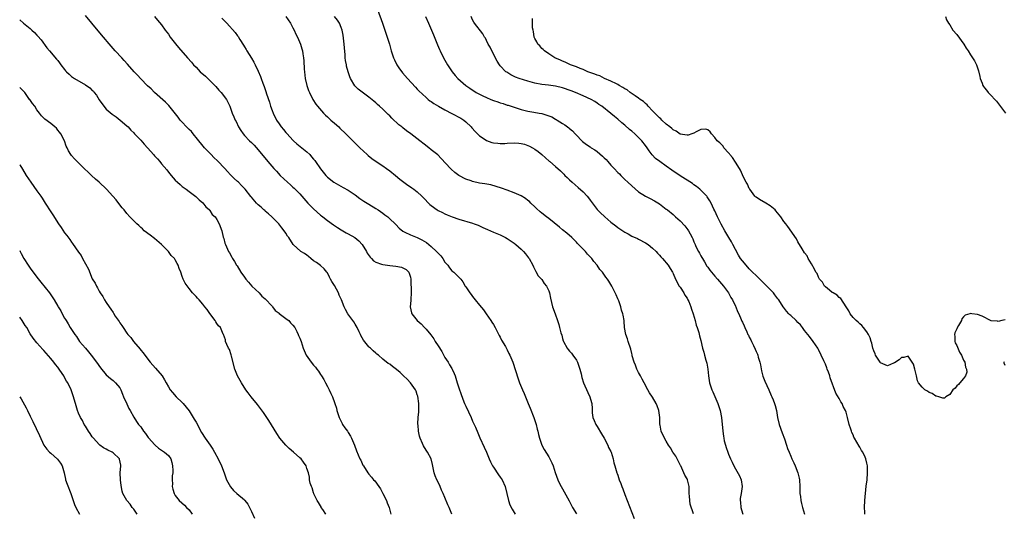
# Model space of a CAD drawing. Units: inches. Extents: x 2613000 to 2616000, y 1509000 to 1512000.
# Drawn here: x 2613000 to 2613285, y 1511061 to 1511204 of the extents above; entities that cross this region are included whole.
import ezdxf

# ---------------------------------------------------------------- set-up
doc = ezdxf.new("R2010")
doc.units = ezdxf.units.IN
doc.header["$MEASUREMENT"] = 0
doc.layers.add('LD26131509_10ft', color=2, linetype='Continuous')

msp = doc.modelspace()

# ---------------------------------------------------------------- linework, layer by layer
at = {"layer": 'LD26131509_10ft'}
for points, elevation in [([(2613125.01, 1511061), (2613124.18, 1511063), (2613123.78, 1511063.78), (2613123, 1511065.81), (2613122.48, 1511067), (2613121.99, 1511067.99), (2613121.58, 1511069), (2613121, 1511070.33), (2613120.67, 1511071), (2613120.17, 1511072.17), (2613119.91, 1511073), (2613119.4, 1511075.4), (2613119.03, 1511077), (2613117.94, 1511079), (2613117.52, 1511079.52), (2613116.77, 1511080.77), (2613116.53, 1511081.47), (2613115.86, 1511083), (2613115.62, 1511083.62), (2613115.38, 1511085), (2613115.22, 1511086.78), (2613115.18, 1511087), (2613115.17, 1511087.17), (2613115.25, 1511089), (2613115.4, 1511090.6), (2613115.42, 1511091), (2613115.4, 1511093), (2613115.12, 1511095.12), (2613115, 1511095.55), (2613114.64, 1511096.64), (2613114.44, 1511097), (2613113, 1511098.98), (2613112.04, 1511100.04), (2613110.97, 1511101), (2613110.04, 1511102.04), (2613109, 1511102.91), (2613107.78, 1511103.78), (2613107, 1511104.39), (2613106.61, 1511104.61), (2613105, 1511105.86), (2613103.75, 1511107), (2613103.32, 1511107.32), (2613103, 1511107.62), (2613102.25, 1511108.25), (2613101.46, 1511109), (2613101.21, 1511109.21), (2613101, 1511109.43), (2613099.39, 1511111.39), (2613099, 1511112.07), (2613098.68, 1511112.68), (2613098.57, 1511113), (2613098.21, 1511113.79), (2613097.6, 1511115), (2613097, 1511115.94), (2613096.61, 1511116.61), (2613096.34, 1511117), (2613094.86, 1511119), (2613094.19, 1511120.19), (2613093.84, 1511121), (2613093.11, 1511123), (2613093, 1511123.25), (2613092.41, 1511124.41), (2613092.16, 1511125), (2613091, 1511127.2), (2613090.3, 1511128.3), (2613089.91, 1511129), (2613089.61, 1511129.61), (2613089, 1511130.78), (2613088.85, 1511131), (2613088.03, 1511132.03), (2613086.96, 1511132.96), (2613085.81, 1511133.81), (2613085, 1511134.34), (2613084.17, 1511135), (2613083.56, 1511135.56), (2613083, 1511135.93), (2613082.39, 1511136.39), (2613081.34, 1511137), (2613079.12, 1511139), (2613077.81, 1511141), (2613077.47, 1511141.47), (2613077, 1511142.27), (2613076.52, 1511143), (2613075.82, 1511143.82), (2613074.95, 1511144.95), (2613072.88, 1511147), (2613071.91, 1511147.91), (2613071, 1511148.67), (2613070.85, 1511148.85), (2613070.64, 1511149), (2613069.8, 1511149.8), (2613069, 1511150.45), (2613068.46, 1511151), (2613067, 1511152.7), (2613066.88, 1511152.88), (2613065.25, 1511155), (2613064.13, 1511156.13), (2613063.24, 1511157), (2613063, 1511157.2), (2613062.07, 1511158.07), (2613061, 1511159.14), (2613060.13, 1511160.13), (2613059.29, 1511161), (2613057.18, 1511163.18), (2613056.17, 1511164.17), (2613055.37, 1511165), (2613053.48, 1511167), (2613051, 1511169.98), (2613050.57, 1511170.57), (2613050.17, 1511171), (2613049.66, 1511171.66), (2613049, 1511172.31), (2613048.67, 1511172.67), (2613048.28, 1511173), (2613047, 1511174.41), (2613046.43, 1511175), (2613045.82, 1511175.82), (2613043.17, 1511179.17), (2613043, 1511179.33), (2613042.19, 1511180.19), (2613039, 1511182.99), (2613037.99, 1511183.99), (2613037, 1511184.91), (2613035, 1511186.94), (2613034.03, 1511188.03), (2613033.1, 1511189), (2613031.21, 1511191.21), (2613030.26, 1511192.26), (2613029.55, 1511193), (2613027.66, 1511195), (2613026.42, 1511196.42), (2613023.7, 1511199.7), (2613020.88, 1511203), (2613019, 1511205.29)], 7610), ([(2613039, 1511204.93), (2613039.9, 1511203.9), (2613041, 1511202.58), (2613042.12, 1511201), (2613043, 1511199.8), (2613043.55, 1511199), (2613045.06, 1511197.06), (2613045.95, 1511195.95), (2613048.55, 1511193), (2613049.72, 1511191.72), (2613050.31, 1511191), (2613051, 1511190.33), (2613052.24, 1511189), (2613053.69, 1511187.69), (2613056.44, 1511185), (2613056.69, 1511184.69), (2613057.64, 1511183.64), (2613058.3, 1511183), (2613059.77, 1511181), (2613060.73, 1511179), (2613061.47, 1511177), (2613061.93, 1511175.93), (2613062.3, 1511175), (2613062.56, 1511174.56), (2613063.28, 1511173), (2613063.95, 1511171.95), (2613064.59, 1511171), (2613065, 1511170.55), (2613066.47, 1511169), (2613067, 1511168.52), (2613067.77, 1511167.77), (2613069, 1511166.44), (2613071.8, 1511163), (2613073.5, 1511161), (2613074.24, 1511160.24), (2613075.31, 1511159), (2613077.43, 1511157), (2613078.29, 1511156.29), (2613079, 1511155.63), (2613079.34, 1511155.34), (2613081, 1511153.68), (2613083.38, 1511151), (2613085, 1511149.34), (2613087, 1511147.52), (2613087.3, 1511147.3), (2613087.64, 1511147), (2613089, 1511145.96), (2613090.72, 1511144.72), (2613091.94, 1511143.94), (2613093, 1511143.27), (2613094.42, 1511142.42), (2613095, 1511142.12), (2613096.95, 1511141), (2613098.06, 1511140.06), (2613099.08, 1511139), (2613100.29, 1511137), (2613100.51, 1511136.51), (2613101.33, 1511135.33), (2613101.71, 1511135), (2613102.32, 1511134.32), (2613103, 1511133.91), (2613104.66, 1511133.34), (2613105, 1511133.19), (2613107, 1511132.96), (2613108.8, 1511132.8), (2613110.43, 1511132.43), (2613111, 1511132.19), (2613111.75, 1511131.75), (2613112.58, 1511131), (2613113, 1511129.58), (2613113.09, 1511129), (2613113.19, 1511125), (2613113.11, 1511123.11), (2613113.13, 1511122.87), (2613112.94, 1511121), (2613113.29, 1511119.29), (2613113.38, 1511119), (2613114.95, 1511117), (2613116.07, 1511116.07), (2613117.06, 1511115.06), (2613117.51, 1511114.49), (2613118.89, 1511112.89), (2613119.77, 1511111.77), (2613120.15, 1511111), (2613121, 1511109.72), (2613122.06, 1511108.06), (2613123, 1511106.33), (2613123.88, 1511105), (2613124.27, 1511104.27), (2613125, 1511103.13), (2613125.1, 1511103), (2613125.69, 1511101.69), (2613125.96, 1511101), (2613126.52, 1511099), (2613127, 1511097.55), (2613127.68, 1511095.68), (2613128.49, 1511093.51), (2613128.67, 1511093), (2613129, 1511092.24), (2613130.54, 1511089), (2613131, 1511087.89), (2613131.43, 1511087), (2613131.78, 1511086.22), (2613132.52, 1511084.52), (2613133.12, 1511083.12), (2613134.37, 1511080.37), (2613134.98, 1511078.98), (2613135.76, 1511077), (2613136.16, 1511076.16), (2613136.76, 1511075), (2613137, 1511074.66), (2613138.45, 1511072.45), (2613139, 1511071.78), (2613139.51, 1511071), (2613140.45, 1511069), (2613140.91, 1511067), (2613141.33, 1511065), (2613141.77, 1511063.77), (2613142.46, 1511062.46), (2613143, 1511061.53), (2613143.33, 1511061)], 7600), ([(2613058.49, 1511204.49), (2613059, 1511203.91), (2613059.47, 1511203.47), (2613059.87, 1511203), (2613062.33, 1511200.33), (2613063, 1511199.39), (2613063.18, 1511199.18), (2613063.68, 1511198.32), (2613064.71, 1511196.71), (2613065, 1511196.17), (2613065.45, 1511195.45), (2613065.68, 1511195), (2613067, 1511192.95), (2613067.74, 1511191.74), (2613068.13, 1511191), (2613069, 1511189.17), (2613069.63, 1511187.63), (2613069.84, 1511187), (2613070.31, 1511185.69), (2613070.71, 1511184.71), (2613071.22, 1511183.22), (2613071.41, 1511182.59), (2613072.2, 1511180.2), (2613072.56, 1511179), (2613073, 1511177.75), (2613073.28, 1511177), (2613074.28, 1511175), (2613075, 1511173.91), (2613075.66, 1511173), (2613076.28, 1511172.28), (2613077, 1511171.38), (2613077.32, 1511171), (2613079, 1511169.18), (2613079.18, 1511169), (2613080.17, 1511168.17), (2613081.61, 1511167), (2613083, 1511165.83), (2613083.9, 1511165), (2613084.42, 1511164.42), (2613085, 1511163.7), (2613085.33, 1511163.32), (2613085.57, 1511163), (2613087, 1511160.95), (2613088.56, 1511159), (2613089, 1511158.53), (2613090.89, 1511157), (2613092.24, 1511156.24), (2613093.55, 1511155.55), (2613095, 1511154.74), (2613097, 1511153.38), (2613098.36, 1511152.36), (2613099.57, 1511151.57), (2613101, 1511150.66), (2613103, 1511149.46), (2613103.71, 1511149), (2613105, 1511148.1), (2613105.61, 1511147.61), (2613106.45, 1511147), (2613107, 1511146.49), (2613108.56, 1511145), (2613108.77, 1511144.77), (2613109.76, 1511143.76), (2613110.85, 1511142.85), (2613111, 1511142.78), (2613111.37, 1511142.63), (2613113, 1511141.84), (2613114.97, 1511141.03), (2613116.33, 1511140.33), (2613117, 1511139.97), (2613117.61, 1511139.61), (2613119, 1511138.44), (2613120.58, 1511137), (2613120.78, 1511136.78), (2613121, 1511136.49), (2613121.77, 1511135.77), (2613122.36, 1511135), (2613123, 1511133.91), (2613123.86, 1511133), (2613124.3, 1511132.3), (2613125, 1511131.36), (2613125.53, 1511131), (2613127, 1511129.61), (2613127.55, 1511129), (2613128.19, 1511128.19), (2613128.86, 1511127), (2613129, 1511126.81), (2613130.17, 1511125), (2613130.57, 1511124.57), (2613131, 1511123.97), (2613131.76, 1511123), (2613133, 1511121.51), (2613134.11, 1511120.11), (2613134.95, 1511119), (2613136.29, 1511117), (2613136.55, 1511116.55), (2613137, 1511115.9), (2613137.51, 1511115), (2613138.13, 1511113.87), (2613138.71, 1511112.71), (2613139, 1511112.22), (2613139.38, 1511111.38), (2613140.48, 1511109.52), (2613141, 1511108.58), (2613141.51, 1511107.51), (2613141.79, 1511107), (2613142.6, 1511105), (2613143.39, 1511102.61), (2613144.15, 1511100.15), (2613144.57, 1511099), (2613145.37, 1511097), (2613145.89, 1511095.89), (2613147.09, 1511093), (2613147.67, 1511091.67), (2613148.72, 1511089), (2613149.35, 1511087), (2613149.66, 1511085.66), (2613149.84, 1511085), (2613150.04, 1511084.04), (2613150.35, 1511083), (2613151.05, 1511081), (2613151.72, 1511079.72), (2613153, 1511077.62), (2613153.35, 1511077), (2613153.93, 1511075.93), (2613154.27, 1511075), (2613154.87, 1511073.13), (2613155.62, 1511071), (2613156.26, 1511069.74), (2613156.61, 1511069), (2613157, 1511068.39), (2613157.51, 1511067.51), (2613158.94, 1511064.94), (2613159.57, 1511063.57), (2613159.89, 1511063), (2613161, 1511061.17)], 7590), ([(2613076.96, 1511205), (2613078.28, 1511203), (2613079, 1511201.63), (2613079.36, 1511201), (2613079.87, 1511199.87), (2613080.32, 1511199), (2613081.18, 1511197), (2613081.64, 1511195.64), (2613081.78, 1511195), (2613081.87, 1511194.13), (2613082.08, 1511193), (2613082.17, 1511192.17), (2613082.28, 1511189.72), (2613082.33, 1511189), (2613082.56, 1511187), (2613083.03, 1511185), (2613083.54, 1511183.54), (2613083.77, 1511183), (2613084.81, 1511181), (2613085.65, 1511179.65), (2613086.14, 1511179), (2613087.89, 1511177), (2613088.42, 1511176.42), (2613089, 1511175.94), (2613089.47, 1511175.47), (2613090.02, 1511175), (2613091, 1511174.11), (2613092.29, 1511173), (2613092.63, 1511172.63), (2613094.37, 1511171), (2613096.32, 1511169), (2613098.34, 1511167), (2613100.5, 1511165), (2613100.77, 1511164.77), (2613101.88, 1511163.88), (2613103.06, 1511163), (2613105, 1511161.74), (2613106.06, 1511161), (2613107, 1511160.32), (2613108.64, 1511159), (2613109.91, 1511157.91), (2613112.21, 1511156.21), (2613113, 1511155.7), (2613113.41, 1511155.41), (2613113.98, 1511155), (2613115, 1511154.21), (2613116.32, 1511153), (2613116.66, 1511152.66), (2613118.61, 1511150.61), (2613119, 1511150.26), (2613120.78, 1511149), (2613121, 1511148.86), (2613122.24, 1511148.24), (2613123, 1511147.89), (2613123.62, 1511147.62), (2613125.05, 1511147.05), (2613127, 1511146.39), (2613131, 1511145.16), (2613131.47, 1511145), (2613132.58, 1511144.58), (2613133.97, 1511143.97), (2613135.33, 1511143.33), (2613137, 1511142.61), (2613139, 1511141.77), (2613140.51, 1511141), (2613141, 1511140.73), (2613143, 1511139.38), (2613143.53, 1511139), (2613145, 1511137.66), (2613145.75, 1511137), (2613146.31, 1511136.31), (2613147.18, 1511135.18), (2613147.3, 1511135), (2613148.37, 1511133), (2613148.56, 1511132.56), (2613149, 1511131.75), (2613149.25, 1511131.25), (2613149.99, 1511129.99), (2613151, 1511128.88), (2613151.73, 1511127.73), (2613152.32, 1511127), (2613153, 1511125.62), (2613153.24, 1511125), (2613153.53, 1511123.53), (2613154.14, 1511121), (2613154.87, 1511119), (2613155.57, 1511117), (2613155.91, 1511115.91), (2613156.16, 1511115), (2613156.52, 1511113.48), (2613156.76, 1511112.76), (2613157, 1511111.81), (2613157.2, 1511111.2), (2613157.25, 1511111), (2613158.31, 1511109), (2613158.61, 1511108.61), (2613159, 1511108.16), (2613159.56, 1511107.56), (2613160, 1511107), (2613161, 1511105.61), (2613161.34, 1511105), (2613162.02, 1511103), (2613162.36, 1511101.64), (2613162.55, 1511100.55), (2613163.02, 1511099.02), (2613164.27, 1511096.27), (2613164.91, 1511095), (2613165.37, 1511093.37), (2613165.49, 1511093), (2613165.59, 1511091.59), (2613165.59, 1511091), (2613165.61, 1511090.39), (2613165.8, 1511089), (2613166.17, 1511088.17), (2613166.59, 1511087), (2613167, 1511086.37), (2613168.23, 1511084.23), (2613168.99, 1511083), (2613170.1, 1511081), (2613170.33, 1511080.33), (2613171, 1511079.16), (2613171.07, 1511079), (2613171.66, 1511077), (2613171.86, 1511075.86), (2613172.15, 1511075), (2613172.72, 1511073), (2613172.81, 1511072.81), (2613173, 1511072.3), (2613173.42, 1511071), (2613173.87, 1511069.87), (2613174.17, 1511069), (2613174.4, 1511068.4), (2613175, 1511066.71), (2613175.64, 1511065), (2613177, 1511061.48), (2613177.75, 1511059.75)], 7580), ([(2613194.83, 1511061.17), (2613193.94, 1511063.94), (2613193.78, 1511065), (2613193.73, 1511066.27), (2613193.63, 1511067), (2613193.58, 1511069), (2613193.12, 1511071), (2613193, 1511071.23), (2613192.36, 1511072.36), (2613192.1, 1511073), (2613191.17, 1511075), (2613191.13, 1511075.13), (2613190.48, 1511076.48), (2613190.17, 1511077), (2613189.79, 1511077.79), (2613188.94, 1511079), (2613188.22, 1511080.22), (2613187.62, 1511081), (2613187, 1511082.12), (2613186.44, 1511083), (2613185.56, 1511085), (2613185.24, 1511086.76), (2613185.18, 1511087), (2613185.16, 1511087.16), (2613185.09, 1511089), (2613184.85, 1511091), (2613184.33, 1511092.33), (2613184.09, 1511093), (2613183, 1511094.87), (2613182.14, 1511096.14), (2613181.66, 1511097), (2613180.59, 1511099), (2613180.07, 1511100.07), (2613179.54, 1511101), (2613179, 1511102), (2613178.49, 1511103), (2613178.11, 1511104.11), (2613177.69, 1511105), (2613177.17, 1511106.83), (2613177.11, 1511107.11), (2613177, 1511107.5), (2613176.73, 1511108.73), (2613175.99, 1511111), (2613175.78, 1511111.78), (2613175.29, 1511113), (2613174.89, 1511115), (2613174.83, 1511116.83), (2613174.79, 1511117), (2613174.56, 1511118.56), (2613174.48, 1511119), (2613174.07, 1511120.07), (2613173.86, 1511121), (2613173.26, 1511122.74), (2613173, 1511123.34), (2613172.48, 1511124.48), (2613172.26, 1511125), (2613171.22, 1511127), (2613170.37, 1511128.37), (2613170.02, 1511129), (2613169.56, 1511129.56), (2613168.57, 1511131), (2613167.81, 1511131.81), (2613167, 1511133), (2613166.06, 1511134.06), (2613165.44, 1511135), (2613165.22, 1511135.22), (2613165, 1511135.49), (2613164.26, 1511136.26), (2613163.66, 1511137), (2613163, 1511137.68), (2613161.32, 1511139.32), (2613161, 1511139.68), (2613159.66, 1511141), (2613158.26, 1511142.26), (2613157, 1511143.27), (2613156.07, 1511144.07), (2613153, 1511146.5), (2613152.33, 1511147), (2613151, 1511148.07), (2613150.49, 1511148.49), (2613149.44, 1511149.44), (2613149, 1511149.87), (2613147.87, 1511151), (2613147.42, 1511151.42), (2613147, 1511151.78), (2613146.31, 1511152.31), (2613145, 1511153.12), (2613143, 1511153.99), (2613141, 1511154.74), (2613139.34, 1511155.34), (2613137.83, 1511155.83), (2613136.23, 1511156.23), (2613134.55, 1511156.55), (2613133, 1511156.8), (2613131, 1511157.26), (2613130.58, 1511157.42), (2613129, 1511157.94), (2613126.97, 1511158.97), (2613125.83, 1511159.83), (2613124.78, 1511160.78), (2613124.56, 1511161), (2613121.92, 1511163.92), (2613120.91, 1511164.91), (2613119, 1511166.43), (2613118.3, 1511167), (2613117, 1511167.99), (2613115.76, 1511169), (2613113.1, 1511171), (2613111.89, 1511171.89), (2613110.77, 1511172.77), (2613110.51, 1511173), (2613109.67, 1511173.67), (2613107.58, 1511175.58), (2613107, 1511176.2), (2613106.59, 1511176.59), (2613106.21, 1511177), (2613105, 1511178.17), (2613104.09, 1511179), (2613103.51, 1511179.51), (2613103, 1511179.99), (2613102.43, 1511180.43), (2613101, 1511181.65), (2613097.92, 1511183.92), (2613096.93, 1511184.93), (2613095.67, 1511187), (2613095.47, 1511187.47), (2613094.96, 1511188.96), (2613094.56, 1511190.56), (2613094.47, 1511191), (2613094.27, 1511192.27), (2613094.17, 1511193), (2613094.11, 1511193.89), (2613093.94, 1511195.94), (2613093.88, 1511197), (2613093.57, 1511199.57), (2613093.27, 1511201), (2613093, 1511201.78), (2613092.48, 1511203), (2613091.87, 1511203.87), (2613091, 1511204.93)], 7570), ([(2613103.5, 1511207), (2613104.88, 1511203), (2613106.31, 1511199), (2613106.93, 1511197), (2613107.48, 1511195), (2613108.13, 1511193), (2613108.4, 1511192.4), (2613109.1, 1511191), (2613109.86, 1511189.86), (2613110.48, 1511189), (2613110.71, 1511188.71), (2613112.17, 1511187), (2613114.48, 1511184.48), (2613115, 1511183.97), (2613115.47, 1511183.47), (2613117.51, 1511181.51), (2613118.16, 1511181), (2613118.61, 1511180.61), (2613119, 1511180.35), (2613119.77, 1511179.77), (2613121.08, 1511179), (2613123, 1511177.93), (2613125, 1511176.93), (2613127.57, 1511175.57), (2613128.45, 1511175), (2613129, 1511174.52), (2613130.59, 1511173), (2613130.77, 1511172.77), (2613131.71, 1511171.71), (2613132.43, 1511171), (2613133, 1511170.47), (2613134.6, 1511169.4), (2613135, 1511169.12), (2613136.55, 1511168.55), (2613137, 1511168.45), (2613138.28, 1511168.28), (2613139, 1511168.25), (2613140.27, 1511168.27), (2613141, 1511168.33), (2613143, 1511168.42), (2613144.33, 1511168.33), (2613145, 1511168.25), (2613146.01, 1511168.01), (2613147.47, 1511167.47), (2613148.34, 1511167), (2613149, 1511166.57), (2613149.92, 1511165.92), (2613151.05, 1511165), (2613152.06, 1511164.06), (2613153.15, 1511163.15), (2613153.35, 1511163), (2613155, 1511161.6), (2613156.37, 1511160.37), (2613157.36, 1511159.36), (2613157.69, 1511159), (2613158.36, 1511158.36), (2613159, 1511157.71), (2613159.75, 1511157), (2613161.55, 1511155.55), (2613163, 1511154.22), (2613164.13, 1511153), (2613164.51, 1511152.51), (2613165, 1511151.83), (2613167, 1511149.15), (2613167.13, 1511149), (2613168.07, 1511148.07), (2613169, 1511147.17), (2613169.19, 1511147), (2613171, 1511145.52), (2613172.43, 1511144.43), (2613173, 1511143.96), (2613173.55, 1511143.55), (2613175, 1511142.54), (2613175.94, 1511142.06), (2613177, 1511141.47), (2613178.72, 1511140.72), (2613179, 1511140.61), (2613181, 1511139.55), (2613181.8, 1511139), (2613183, 1511137.95), (2613184.03, 1511137), (2613184.47, 1511136.47), (2613185, 1511135.92), (2613185.43, 1511135.43), (2613185.88, 1511135), (2613187.54, 1511133), (2613188.09, 1511132.09), (2613188.8, 1511131), (2613189, 1511130.62), (2613189.67, 1511129), (2613190.74, 1511127), (2613191, 1511126.66), (2613192.06, 1511125), (2613192.4, 1511124.4), (2613193, 1511123.48), (2613193.27, 1511123), (2613193.5, 1511122.5), (2613194.11, 1511121), (2613194.31, 1511120.31), (2613194.8, 1511119), (2613195.39, 1511117), (2613195.66, 1511115.66), (2613195.94, 1511115), (2613196.39, 1511113.61), (2613196.58, 1511112.58), (2613197, 1511111.27), (2613197.51, 1511109), (2613197.86, 1511107.86), (2613198.06, 1511107), (2613198.45, 1511105.55), (2613198.64, 1511105), (2613198.71, 1511104.71), (2613198.98, 1511102.98), (2613199.17, 1511101), (2613199.52, 1511099), (2613200.19, 1511097), (2613200.42, 1511096.42), (2613201.92, 1511093), (2613202.18, 1511092.18), (2613202.62, 1511091), (2613202.99, 1511089), (2613203.33, 1511085), (2613203.55, 1511083.55), (2613203.61, 1511083), (2613203.78, 1511082.22), (2613204.08, 1511081), (2613204.33, 1511080.33), (2613204.77, 1511079), (2613205, 1511078.37), (2613205.59, 1511077), (2613206.04, 1511076.04), (2613206.5, 1511075), (2613207, 1511074.16), (2613208.15, 1511072.15), (2613208.66, 1511071), (2613208.91, 1511069), (2613208.63, 1511067), (2613208.41, 1511065.59), (2613208.39, 1511065), (2613208.5, 1511064.5), (2613208.59, 1511063), (2613209, 1511061.36), (2613209.11, 1511061)], 7560), ([(2613117.39, 1511205), (2613118.21, 1511203), (2613119.67, 1511199.67), (2613120.8, 1511196.8), (2613121.4, 1511195.4), (2613121.58, 1511195), (2613122.58, 1511193), (2613123.73, 1511191), (2613125.03, 1511189), (2613125.92, 1511187.92), (2613126.7, 1511187), (2613129.02, 1511185), (2613130.19, 1511184.19), (2613132.01, 1511183), (2613133, 1511182.46), (2613133.97, 1511181.97), (2613135, 1511181.5), (2613136.29, 1511181), (2613137, 1511180.7), (2613138.28, 1511180.28), (2613139, 1511180), (2613139.78, 1511179.78), (2613141, 1511179.35), (2613141.28, 1511179.28), (2613142.15, 1511179), (2613143, 1511178.69), (2613145, 1511178.07), (2613146.22, 1511177.78), (2613147, 1511177.57), (2613148.71, 1511177.29), (2613150.21, 1511177), (2613151, 1511176.87), (2613152.45, 1511176.45), (2613153, 1511176.26), (2613153.9, 1511175.9), (2613155, 1511175.25), (2613155.17, 1511175.17), (2613155.41, 1511175), (2613157, 1511174.02), (2613157.65, 1511173.65), (2613158.77, 1511172.77), (2613159, 1511172.54), (2613159.85, 1511171.85), (2613160.67, 1511171), (2613161, 1511170.62), (2613162.57, 1511169), (2613162.8, 1511168.8), (2613163.94, 1511167.94), (2613165, 1511167.22), (2613165.29, 1511167), (2613166.35, 1511166.35), (2613167, 1511165.87), (2613168.55, 1511164.55), (2613169, 1511164.1), (2613169.59, 1511163.59), (2613170.1, 1511163), (2613171, 1511162.01), (2613171.96, 1511161), (2613173, 1511159.86), (2613173.44, 1511159.44), (2613173.84, 1511159), (2613175, 1511157.84), (2613175.86, 1511157), (2613177, 1511155.95), (2613179, 1511154.26), (2613181, 1511152.96), (2613182.32, 1511152.32), (2613183.61, 1511151.61), (2613185, 1511150.76), (2613187, 1511149.28), (2613187.32, 1511149), (2613189, 1511147.65), (2613189.7, 1511147), (2613191, 1511145.88), (2613192.39, 1511144.39), (2613193.27, 1511143.27), (2613193.43, 1511143), (2613193.89, 1511142.11), (2613194.5, 1511141), (2613194.66, 1511140.66), (2613195, 1511139.78), (2613195.33, 1511139), (2613195.59, 1511138.41), (2613196.28, 1511137), (2613196.56, 1511136.55), (2613197, 1511135.71), (2613197.29, 1511135.29), (2613197.43, 1511135), (2613198.05, 1511134.05), (2613198.77, 1511132.77), (2613199, 1511132.42), (2613199.59, 1511131.59), (2613200.05, 1511131), (2613201, 1511129.85), (2613201.81, 1511129), (2613202.35, 1511128.35), (2613203, 1511127.68), (2613203.58, 1511127), (2613205, 1511125), (2613205.67, 1511123.67), (2613206.15, 1511123), (2613207, 1511121.14), (2613207.08, 1511121), (2613207.64, 1511119.64), (2613207.96, 1511119), (2613208.65, 1511117.35), (2613208.87, 1511116.87), (2613209, 1511116.56), (2613209.51, 1511115.51), (2613209.71, 1511115), (2613210.27, 1511113.73), (2613210.63, 1511113), (2613210.77, 1511112.77), (2613211, 1511112.26), (2613211.46, 1511111.46), (2613211.65, 1511111), (2613212.2, 1511109.8), (2613212.75, 1511108.75), (2613213, 1511108.07), (2613213.35, 1511107.35), (2613213.45, 1511107), (2613213.58, 1511106.42), (2613214.03, 1511105), (2613214.21, 1511104.21), (2613214.52, 1511102.52), (2613214.94, 1511100.94), (2613215.52, 1511099.52), (2613216.66, 1511097), (2613217.34, 1511095.34), (2613217.51, 1511095), (2613217.88, 1511094.12), (2613218.32, 1511093), (2613218.48, 1511092.48), (2613218.85, 1511091), (2613219.19, 1511089), (2613219.67, 1511087), (2613220.55, 1511084.55), (2613221.21, 1511082.79), (2613221.78, 1511081), (2613222.07, 1511080.06), (2613222.5, 1511079), (2613223, 1511077.85), (2613223.35, 1511077), (2613223.92, 1511075.92), (2613224.24, 1511075), (2613225.06, 1511073), (2613225.45, 1511071.45), (2613225.52, 1511071), (2613225.62, 1511069), (2613225.62, 1511067.62), (2613225.67, 1511067), (2613225.82, 1511066.18), (2613225.96, 1511065), (2613226.11, 1511064.11), (2613226.42, 1511063), (2613226.93, 1511061)], 7550), ([(2613244.45, 1511061), (2613244.4, 1511061.6), (2613244.35, 1511063), (2613244.44, 1511065), (2613244.85, 1511069.15), (2613245.07, 1511071), (2613245.22, 1511073), (2613245.15, 1511075), (2613245, 1511075.74), (2613244.69, 1511077), (2613244.47, 1511077.53), (2613243.8, 1511079), (2613243.49, 1511079.49), (2613243, 1511080.39), (2613242.74, 1511080.74), (2613242.13, 1511081.87), (2613241.44, 1511083), (2613241.28, 1511083.28), (2613241, 1511083.98), (2613240.65, 1511084.65), (2613240.54, 1511085), (2613240.36, 1511085.64), (2613239.91, 1511087), (2613239.45, 1511089), (2613239, 1511090.49), (2613238.81, 1511091), (2613238.19, 1511092.19), (2613237.82, 1511093), (2613237.5, 1511093.5), (2613237, 1511094.47), (2613236.07, 1511096.07), (2613234.43, 1511100.43), (2613234.27, 1511101), (2613233.9, 1511102.1), (2613233.56, 1511103), (2613233.39, 1511103.39), (2613233, 1511104.45), (2613232.58, 1511105.42), (2613231.84, 1511107), (2613231, 1511108.69), (2613230.83, 1511109), (2613229.5, 1511111), (2613228.38, 1511112.38), (2613227.96, 1511113), (2613227, 1511114.17), (2613226.4, 1511115), (2613225.77, 1511115.77), (2613225, 1511116.51), (2613224.53, 1511117), (2613223, 1511118.45), (2613222.7, 1511118.7), (2613222.41, 1511119), (2613221.75, 1511119.75), (2613220.86, 1511120.86), (2613220.76, 1511121), (2613219.51, 1511123), (2613219.3, 1511123.3), (2613219, 1511123.68), (2613218.44, 1511124.43), (2613217.97, 1511125), (2613217, 1511125.98), (2613215.53, 1511127.53), (2613214.02, 1511129), (2613213, 1511130.03), (2613211.94, 1511131), (2613211.49, 1511131.49), (2613211, 1511131.99), (2613210.07, 1511133), (2613209, 1511134.33), (2613208.51, 1511135), (2613207.91, 1511135.91), (2613207, 1511137.58), (2613206.27, 1511139), (2613205.82, 1511139.82), (2613205.09, 1511141.09), (2613203.95, 1511143), (2613202.88, 1511144.88), (2613201.8, 1511147), (2613201, 1511148.78), (2613200.79, 1511149.21), (2613199.97, 1511151), (2613199.64, 1511151.64), (2613198.83, 1511152.83), (2613198.7, 1511153), (2613197, 1511154.74), (2613196.71, 1511155), (2613195.78, 1511155.78), (2613195, 1511156.32), (2613194.62, 1511156.62), (2613191, 1511158.89), (2613188.56, 1511160.56), (2613187, 1511161.7), (2613185.13, 1511163), (2613183.92, 1511163.92), (2613182.95, 1511164.95), (2613182.06, 1511166.06), (2613181.47, 1511167), (2613181, 1511167.65), (2613179.96, 1511169), (2613179, 1511169.99), (2613177.91, 1511171), (2613177, 1511171.8), (2613176.32, 1511172.32), (2613175, 1511173.53), (2613174.19, 1511174.19), (2613173, 1511175.27), (2613172.05, 1511176.05), (2613171, 1511176.95), (2613168.36, 1511179), (2613167.53, 1511179.53), (2613167, 1511179.91), (2613166.33, 1511180.33), (2613165.31, 1511181), (2613163, 1511182.05), (2613160.78, 1511183), (2613159.46, 1511183.46), (2613157, 1511184.28), (2613155, 1511184.78), (2613152.9, 1511185.1), (2613151, 1511185.32), (2613149, 1511185.69), (2613147, 1511186.23), (2613144.5, 1511187), (2613143.43, 1511187.43), (2613143, 1511187.65), (2613142.07, 1511188.07), (2613140.84, 1511188.84), (2613140.64, 1511189), (2613139, 1511190.73), (2613138.78, 1511191), (2613138.08, 1511192.08), (2613137, 1511194.03), (2613136.04, 1511196.04), (2613135.53, 1511197), (2613135, 1511198.06), (2613134.67, 1511198.67), (2613134.44, 1511199), (2613133.92, 1511199.92), (2613131.57, 1511203), (2613131.35, 1511203.35), (2613131, 1511203.99), (2613130.55, 1511205)], 7540), ([(2613267.77, 1511205), (2613268.03, 1511204.03), (2613268.61, 1511203), (2613269, 1511202.58), (2613269.89, 1511201), (2613271, 1511199.74), (2613273.07, 1511197), (2613273.77, 1511195.77), (2613274.3, 1511195), (2613275, 1511193.87), (2613275.58, 1511193), (2613276.16, 1511192.16), (2613276.71, 1511191), (2613277.28, 1511189.28), (2613277.65, 1511187.65), (2613277.81, 1511187), (2613278.35, 1511185.65), (2613278.57, 1511185), (2613278.71, 1511184.71), (2613279, 1511184.34), (2613279.62, 1511183.63), (2613280.13, 1511183), (2613281, 1511182.09), (2613281.99, 1511181), (2613282.46, 1511180.46), (2613283.36, 1511179.36), (2613285.13, 1511177)], 7530), ([(2613000, 1511204.01), (2613001.07, 1511203.07), (2613003, 1511201.48), (2613003.49, 1511201), (2613004.3, 1511200.3), (2613005, 1511199.6), (2613005.28, 1511199.28), (2613006.18, 1511198.18), (2613007.89, 1511195.89), (2613008.64, 1511195), (2613010.66, 1511192.66), (2613011, 1511192.2), (2613011.55, 1511191.55), (2613011.9, 1511191), (2613013, 1511189.61), (2613013.29, 1511189.29), (2613013.51, 1511189), (2613014.27, 1511188.27), (2613015, 1511187.62), (2613015.81, 1511187), (2613019, 1511185.17), (2613020.31, 1511184.31), (2613021, 1511183.58), (2613021.33, 1511183.33), (2613021.57, 1511183), (2613022.24, 1511182.24), (2613023, 1511180.87), (2613024.32, 1511179), (2613025, 1511178.18), (2613026.73, 1511176.73), (2613027.9, 1511175.9), (2613029.07, 1511175), (2613031, 1511173.35), (2613031.34, 1511173), (2613032.12, 1511172.12), (2613033, 1511171.28), (2613033.24, 1511171), (2613035, 1511169.17), (2613036, 1511168), (2613036.99, 1511167), (2613037.91, 1511165.91), (2613038.74, 1511165), (2613039, 1511164.68), (2613039.82, 1511163.82), (2613040.52, 1511163), (2613041, 1511162.38), (2613042.58, 1511160.58), (2613043, 1511159.95), (2613043.45, 1511159.45), (2613043.77, 1511159), (2613045, 1511157.62), (2613045.61, 1511157), (2613046.39, 1511156.39), (2613047, 1511155.83), (2613048.15, 1511155), (2613049, 1511154.34), (2613050.93, 1511152.93), (2613051.95, 1511151.95), (2613053, 1511151.03), (2613053.88, 1511149.88), (2613054.88, 1511149), (2613054.93, 1511148.93), (2613055, 1511148.84), (2613055.69, 1511147.69), (2613056.49, 1511147), (2613057, 1511146.22), (2613057.71, 1511145), (2613058.42, 1511143), (2613058.89, 1511141.11), (2613059, 1511140.74), (2613059.36, 1511139.36), (2613059.49, 1511139), (2613060.4, 1511137), (2613060.65, 1511136.65), (2613061.37, 1511135.37), (2613061.54, 1511135), (2613062.13, 1511134.13), (2613062.74, 1511133), (2613062.85, 1511132.85), (2613064, 1511131), (2613065, 1511129.58), (2613065.44, 1511129), (2613066.13, 1511128.13), (2613067.17, 1511127), (2613069.25, 1511125), (2613070.06, 1511124.06), (2613071, 1511123.34), (2613073, 1511121.19), (2613073.16, 1511121), (2613073.93, 1511119.93), (2613075, 1511119.14), (2613075.07, 1511119.07), (2613077.33, 1511117.33), (2613077.79, 1511117), (2613078.36, 1511116.36), (2613079, 1511115.74), (2613079.55, 1511115), (2613080.18, 1511113.82), (2613080.57, 1511113), (2613080.67, 1511112.67), (2613081, 1511111.98), (2613081.4, 1511111), (2613082.02, 1511109), (2613082.87, 1511107), (2613084.31, 1511105), (2613085, 1511104.15), (2613085.55, 1511103.55), (2613085.92, 1511103), (2613086.38, 1511102.38), (2613087, 1511101.47), (2613087.31, 1511101), (2613087.95, 1511099.95), (2613088.47, 1511099), (2613089, 1511097.92), (2613089.52, 1511097), (2613089.97, 1511095.97), (2613090.44, 1511095), (2613091, 1511093.36), (2613091.16, 1511093), (2613091.65, 1511091.65), (2613091.76, 1511091), (2613092.1, 1511089.9), (2613092.41, 1511089), (2613092.59, 1511088.59), (2613093.26, 1511087.26), (2613093.4, 1511087), (2613094.02, 1511086.02), (2613094.77, 1511085), (2613095, 1511084.66), (2613095.63, 1511083.63), (2613095.99, 1511083), (2613096.82, 1511081), (2613097.36, 1511079.36), (2613098.39, 1511077), (2613098.62, 1511076.62), (2613099, 1511075.73), (2613099.24, 1511075.24), (2613099.39, 1511075), (2613100.71, 1511073), (2613101, 1511072.6), (2613101.76, 1511071.76), (2613102.37, 1511071), (2613102.68, 1511070.68), (2613103.84, 1511069), (2613104.33, 1511068.33), (2613105.05, 1511067.05), (2613106.04, 1511065), (2613106.27, 1511064.27), (2613106.81, 1511063), (2613107.31, 1511061)], 7620), ([(2613285, 1511117.22), (2613284.05, 1511117), (2613283, 1511116.73), (2613282.83, 1511116.83), (2613281, 1511116.97), (2613278.32, 1511118.32), (2613277, 1511118.77), (2613275.34, 1511119), (2613275, 1511119.08), (2613274.82, 1511119), (2613273.42, 1511118.58), (2613273, 1511118.15), (2613272.49, 1511117.51), (2613272.34, 1511117), (2613271.55, 1511115.55), (2613271.1, 1511114.89), (2613271, 1511114.6), (2613270.48, 1511113.52), (2613270.39, 1511113), (2613270.41, 1511112.41), (2613270.42, 1511111), (2613270.55, 1511110.55), (2613271, 1511109.78), (2613271.84, 1511107.84), (2613272.4, 1511107), (2613273, 1511105.59), (2613273.32, 1511105), (2613273.57, 1511103.57), (2613273.86, 1511103), (2613273.94, 1511102.06), (2613273.57, 1511101), (2613273, 1511100.24), (2613271.85, 1511099), (2613271.5, 1511098.5), (2613271, 1511098.11), (2613270.5, 1511097.5), (2613269.92, 1511097), (2613269, 1511095.68), (2613267.87, 1511095), (2613267.45, 1511094.55), (2613267, 1511094.55), (2613265.82, 1511095), (2613265.19, 1511095.19), (2613265, 1511095.17), (2613263.94, 1511095.94), (2613263, 1511096.26), (2613262.56, 1511096.56), (2613261.78, 1511097), (2613261, 1511097.74), (2613259.94, 1511099), (2613259.64, 1511099.64), (2613259.36, 1511101), (2613259, 1511102.55), (2613258.88, 1511103), (2613258.45, 1511104.45), (2613258.15, 1511105), (2613257, 1511106.75), (2613255.7, 1511106.3), (2613255, 1511106.35), (2613254.31, 1511105.69), (2613253, 1511104.79), (2613252.67, 1511104.67), (2613251, 1511103.95), (2613249, 1511104.79), (2613248.83, 1511105), (2613247.55, 1511107), (2613247.38, 1511107.38), (2613247, 1511108.27), (2613246.76, 1511109), (2613246.45, 1511110.45), (2613246.25, 1511111), (2613246, 1511112), (2613245.51, 1511113), (2613245, 1511113.79), (2613244.04, 1511115), (2613243.6, 1511115.6), (2613243, 1511116.04), (2613242.53, 1511116.53), (2613241.92, 1511117), (2613241, 1511117.94), (2613240.19, 1511119), (2613239.83, 1511119.82), (2613239, 1511120.95), (2613237.44, 1511123.44), (2613237, 1511123.68), (2613236.39, 1511124.39), (2613235.23, 1511125), (2613235, 1511125.17), (2613234.21, 1511125.79), (2613233, 1511126.8), (2613232.8, 1511127), (2613232.17, 1511128.17), (2613231.35, 1511129), (2613231, 1511129.6), (2613230.59, 1511130.59), (2613230.28, 1511131), (2613229.9, 1511131.9), (2613229, 1511133.39), (2613228.08, 1511135), (2613227.71, 1511135.71), (2613227, 1511136.61), (2613226.27, 1511137.73), (2613225.49, 1511139), (2613225.34, 1511139.34), (2613225, 1511139.77), (2613224.62, 1511140.62), (2613222.2, 1511144.2), (2613221.59, 1511145), (2613221, 1511145.71), (2613220.08, 1511147), (2613219.61, 1511147.61), (2613218.72, 1511148.72), (2613218.46, 1511149), (2613217, 1511150.23), (2613215.8, 1511151), (2613213.99, 1511151.99), (2613213, 1511152.67), (2613212.81, 1511152.81), (2613212.65, 1511153), (2613211.14, 1511155), (2613211.09, 1511155.09), (2613211, 1511155.23), (2613210.45, 1511156.45), (2613210.1, 1511157), (2613209.15, 1511158.85), (2613209, 1511159.16), (2613208.47, 1511160.47), (2613208.16, 1511161), (2613207, 1511162.85), (2613206.14, 1511164.14), (2613205.37, 1511165), (2613205.24, 1511165.24), (2613205, 1511165.54), (2613203.68, 1511167), (2613203.41, 1511167.41), (2613202.44, 1511168.44), (2613201.75, 1511169), (2613201, 1511170.01), (2613200.1, 1511171), (2613199.65, 1511171.65), (2613199, 1511172.21), (2613198.41, 1511172.41), (2613197, 1511172.24), (2613195.63, 1511171.63), (2613195, 1511171.24), (2613194.38, 1511171), (2613193.36, 1511170.64), (2613193, 1511170.65), (2613191, 1511170.96), (2613189.82, 1511171.82), (2613189, 1511172.18), (2613188.59, 1511172.59), (2613188.05, 1511173), (2613187, 1511173.83), (2613185.71, 1511175), (2613185.39, 1511175.39), (2613185, 1511175.64), (2613184.37, 1511176.37), (2613183.65, 1511177), (2613183, 1511177.68), (2613181.77, 1511179), (2613181.45, 1511179.45), (2613181, 1511179.75), (2613180.39, 1511180.39), (2613179.49, 1511181), (2613179, 1511181.36), (2613178.01, 1511181.99), (2613176.52, 1511183), (2613175.7, 1511183.7), (2613175, 1511184.05), (2613174.46, 1511184.46), (2613173.41, 1511185), (2613173, 1511185.25), (2613172.56, 1511185.44), (2613171, 1511186.25), (2613169.16, 1511187), (2613167.76, 1511187.76), (2613167, 1511188.01), (2613166.32, 1511188.32), (2613164.28, 1511189), (2613163, 1511189.58), (2613162.07, 1511189.93), (2613161, 1511190.38), (2613159.29, 1511191), (2613157.77, 1511191.77), (2613157, 1511192.06), (2613156.37, 1511192.37), (2613154.8, 1511193), (2613153, 1511194.15), (2613151.76, 1511195), (2613151.41, 1511195.41), (2613151, 1511195.74), (2613150.43, 1511196.43), (2613149.85, 1511197), (2613149.59, 1511197.59), (2613149, 1511198.57), (2613148.81, 1511199), (2613148.6, 1511200.59), (2613148.46, 1511201), (2613148.35, 1511201.65), (2613148.33, 1511203), (2613148.34, 1511204.34)], 7530), ([(2613088.54, 1511061), (2613087.64, 1511062.36), (2613087.23, 1511063), (2613087.16, 1511063.16), (2613087, 1511063.4), (2613086.43, 1511064.43), (2613086.02, 1511065), (2613085.08, 1511066.92), (2613085.05, 1511067), (2613085.05, 1511067.05), (2613085, 1511067.18), (2613084.63, 1511068.63), (2613084.38, 1511069), (2613083.96, 1511070.04), (2613083.83, 1511071), (2613083.77, 1511071.77), (2613083.48, 1511073), (2613083, 1511074.25), (2613082.83, 1511075), (2613082.04, 1511076.04), (2613081.43, 1511077), (2613081, 1511077.36), (2613079.21, 1511079), (2613077.98, 1511079.98), (2613076.95, 1511080.95), (2613075.28, 1511083), (2613074.39, 1511084.39), (2613072.08, 1511088.08), (2613070.47, 1511090.47), (2613068.73, 1511092.73), (2613066.9, 1511095), (2613066.11, 1511096.11), (2613065.43, 1511097), (2613064.13, 1511099), (2613063.74, 1511099.74), (2613062.99, 1511101), (2613062.25, 1511103), (2613061.24, 1511106.76), (2613061.15, 1511107.15), (2613060.64, 1511108.64), (2613060.42, 1511109), (2613059.86, 1511110.14), (2613059.54, 1511111), (2613059.48, 1511111.48), (2613058.96, 1511112.96), (2613058.88, 1511113.12), (2613058.09, 1511115), (2613057.51, 1511115.51), (2613057, 1511116.21), (2613056.68, 1511116.68), (2613056.52, 1511117), (2613055.02, 1511119.02), (2613054.21, 1511120.22), (2613053.58, 1511121), (2613053, 1511121.78), (2613051.86, 1511123), (2613051.47, 1511123.47), (2613051, 1511123.95), (2613050.51, 1511124.51), (2613050.02, 1511125), (2613049, 1511126.26), (2613047.84, 1511127.84), (2613047.28, 1511129), (2613047, 1511129.74), (2613046.58, 1511131), (2613046.09, 1511132.09), (2613045.87, 1511133), (2613045.52, 1511133.52), (2613045, 1511134.62), (2613044.74, 1511135), (2613043.83, 1511135.83), (2613043, 1511136.95), (2613041, 1511139.02), (2613039, 1511140.72), (2613037.69, 1511141.69), (2613036.04, 1511143), (2613035.51, 1511143.51), (2613035, 1511143.96), (2613034.47, 1511144.47), (2613033.87, 1511145), (2613031.9, 1511147), (2613031, 1511148.02), (2613030.19, 1511149), (2613029.67, 1511149.67), (2613029, 1511150.49), (2613027.91, 1511151.91), (2613026.98, 1511152.98), (2613025.12, 1511155), (2613022.96, 1511157), (2613021.92, 1511157.92), (2613020.79, 1511159), (2613019.89, 1511159.89), (2613018.67, 1511161), (2613017, 1511162.62), (2613016.58, 1511163), (2613015.84, 1511163.84), (2613015, 1511164.79), (2613014.79, 1511165), (2613014.08, 1511166.08), (2613013.72, 1511167), (2613013.45, 1511167.45), (2613012.98, 1511169), (2613011.85, 1511171), (2613011.5, 1511171.5), (2613011, 1511172.11), (2613010.62, 1511172.62), (2613010.16, 1511173), (2613009, 1511174.03), (2613007.26, 1511175.26), (2613007, 1511175.51), (2613006.27, 1511176.27), (2613005.73, 1511177), (2613005, 1511177.93), (2613004.37, 1511179), (2613003.75, 1511179.75), (2613002.92, 1511180.92), (2613002.88, 1511181), (2613001.44, 1511183), (2613001.24, 1511183.24), (2613001, 1511183.5), (2613000, 1511184.44)], 7630), ([(2613000, 1511162.06), (2613000.03, 1511162.03), (2613000.81, 1511160.81), (2613001.9, 1511159), (2613003.23, 1511157), (2613005, 1511154.57), (2613006.1, 1511153), (2613006.46, 1511152.46), (2613007.41, 1511151), (2613009, 1511148.43), (2613009.57, 1511147.57), (2613011.2, 1511145), (2613011.96, 1511143.96), (2613013, 1511142.39), (2613013.62, 1511141.62), (2613014.47, 1511140.47), (2613015, 1511139.68), (2613015.31, 1511139.31), (2613017, 1511136.83), (2613017.8, 1511135.8), (2613018.17, 1511135), (2613019, 1511133.43), (2613019.86, 1511131.86), (2613021, 1511129.13), (2613021.8, 1511127.8), (2613022.19, 1511127), (2613022.51, 1511126.51), (2613023, 1511125.52), (2613023.3, 1511125), (2613024, 1511124), (2613024.51, 1511123), (2613025, 1511122.22), (2613025.83, 1511121), (2613026.34, 1511120.34), (2613027, 1511119.31), (2613027.14, 1511119.14), (2613027.66, 1511118.34), (2613028.76, 1511116.76), (2613029, 1511116.37), (2613029.58, 1511115.58), (2613029.91, 1511115), (2613031, 1511113.41), (2613031.31, 1511113), (2613032.1, 1511112.1), (2613032.92, 1511111), (2613034.8, 1511108.8), (2613035, 1511108.49), (2613035.7, 1511107.7), (2613036.16, 1511107), (2613037.69, 1511105), (2613039.28, 1511103.28), (2613041.22, 1511101), (2613041.9, 1511099.9), (2613042.4, 1511099), (2613043, 1511097.87), (2613043.56, 1511097), (2613044.18, 1511096.18), (2613045.3, 1511095), (2613047, 1511093.29), (2613047.27, 1511093), (2613049, 1511090.91), (2613050.21, 1511089), (2613050.49, 1511088.49), (2613051, 1511087.6), (2613052.62, 1511084.62), (2613053.67, 1511083), (2613055.09, 1511081), (2613055.84, 1511079.85), (2613056.36, 1511079), (2613057.44, 1511077), (2613058.32, 1511075), (2613059.09, 1511073), (2613059.59, 1511071.59), (2613059.85, 1511071), (2613060.92, 1511068.92), (2613061.85, 1511067.85), (2613062.83, 1511067), (2613065, 1511065.16), (2613065.14, 1511065), (2613065.94, 1511063.94), (2613066.44, 1511063), (2613067, 1511061.84), (2613067.86, 1511059.86)], 7640), ([(2613000, 1511137.25), (2613000.11, 1511137), (2613000.43, 1511136.43), (2613001.18, 1511135), (2613002.43, 1511133), (2613003, 1511132.17), (2613005, 1511129.59), (2613006.16, 1511128.16), (2613008.62, 1511125), (2613008.8, 1511124.8), (2613009.62, 1511123.62), (2613009.94, 1511123), (2613011, 1511121.22), (2613011.12, 1511121), (2613011.86, 1511119.86), (2613012.27, 1511119), (2613013, 1511117.73), (2613013.29, 1511117.29), (2613013.43, 1511117), (2613014.06, 1511116.06), (2613014.64, 1511115), (2613015, 1511114.42), (2613015.95, 1511113), (2613016.39, 1511112.39), (2613017, 1511111.45), (2613017.34, 1511111), (2613019, 1511109.02), (2613019.94, 1511107.94), (2613020.7, 1511107), (2613022.2, 1511105), (2613023.37, 1511103.37), (2613025, 1511101.36), (2613026.23, 1511100.23), (2613027, 1511099.65), (2613027.75, 1511099), (2613029, 1511097.53), (2613029.27, 1511097), (2613029.78, 1511095.78), (2613030.05, 1511095), (2613030.94, 1511092.94), (2613031.58, 1511091.58), (2613031.92, 1511091), (2613033, 1511089.1), (2613033.82, 1511087.82), (2613034.39, 1511087), (2613035, 1511086.27), (2613035.84, 1511085), (2613036.36, 1511084.36), (2613037.19, 1511083.19), (2613037.31, 1511083), (2613039, 1511081.14), (2613039.15, 1511081), (2613040.16, 1511080.16), (2613041.89, 1511079), (2613043, 1511077.98), (2613043.73, 1511077), (2613044, 1511076), (2613044.23, 1511075), (2613044.32, 1511073.68), (2613044.29, 1511073), (2613044.13, 1511072.13), (2613044.12, 1511071), (2613044.18, 1511069.82), (2613044.09, 1511069), (2613044.25, 1511068.25), (2613044.64, 1511067), (2613045, 1511066.44), (2613046.11, 1511065), (2613047.68, 1511063.68), (2613048.29, 1511063), (2613049, 1511062.28), (2613049.88, 1511061)], 7650), ([(2613034, 1511061), (2613033, 1511062.48), (2613032.53, 1511063), (2613031.92, 1511063.92), (2613030.94, 1511065), (2613029.86, 1511067), (2613029.68, 1511067.68), (2613029.3, 1511069.3), (2613029.12, 1511071), (2613029.1, 1511073), (2613029.22, 1511075), (2613029.21, 1511075.21), (2613028.9, 1511076.9), (2613028.86, 1511077), (2613027, 1511078.82), (2613026.71, 1511079), (2613025.53, 1511079.53), (2613025, 1511079.84), (2613024.22, 1511080.22), (2613023.18, 1511081), (2613023, 1511081.15), (2613021.3, 1511083), (2613021, 1511083.42), (2613020.37, 1511084.37), (2613019.92, 1511085), (2613019, 1511086.48), (2613018.68, 1511087), (2613018.13, 1511088.13), (2613017.59, 1511089), (2613017, 1511090.27), (2613016.71, 1511091), (2613016.33, 1511092.33), (2613016.1, 1511093), (2613015.73, 1511094.27), (2613015.54, 1511095), (2613014.85, 1511097), (2613013.88, 1511099), (2613013.52, 1511099.52), (2613013, 1511100.56), (2613012.83, 1511100.83), (2613012.74, 1511101), (2613012.3, 1511101.7), (2613011.43, 1511103), (2613011.24, 1511103.24), (2613011, 1511103.59), (2613010.35, 1511104.35), (2613009.88, 1511105), (2613009, 1511106.06), (2613007.61, 1511107.61), (2613007, 1511108.37), (2613006.69, 1511108.69), (2613005, 1511110.6), (2613003.92, 1511111.92), (2613003, 1511113.22), (2613002.03, 1511115), (2613001.63, 1511115.63), (2613001, 1511116.58), (2613000.74, 1511117), (2613000, 1511117.99)], 7660), ([(2613285, 1511104.04), (2613284.69, 1511104.69), (2613284.68, 1511105), (2613284.81, 1511105.19)], 7530), ([(2613000, 1511094.99), (2613000.39, 1511094.39), (2613001.83, 1511091.83), (2613002.24, 1511091), (2613003, 1511089.37), (2613003.8, 1511087.8), (2613005.76, 1511083.76), (2613006.97, 1511080.97), (2613007.85, 1511079.85), (2613008.62, 1511079), (2613009, 1511078.69), (2613010.97, 1511076.97), (2613011.81, 1511075.81), (2613012.25, 1511075), (2613012.85, 1511073), (2613013.2, 1511071.2), (2613013.26, 1511071), (2613013.7, 1511069.7), (2613014.77, 1511067), (2613015.45, 1511065), (2613015.83, 1511063.83), (2613016.21, 1511063), (2613017.29, 1511061)], 7670)]:
    msp.add_lwpolyline(points, dxfattribs=dict(at, elevation=elevation))

doc.saveas('drawing.dxf')
